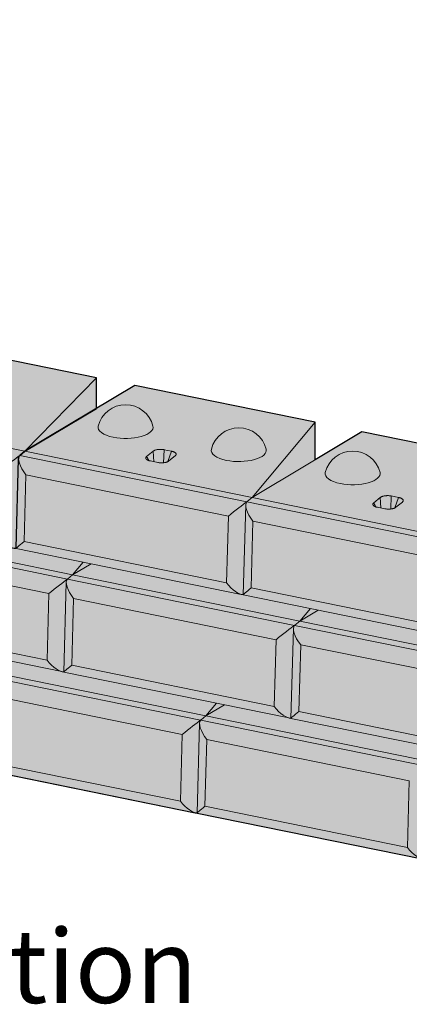
# Model space of a CAD drawing. Units: inches. Extents: x 2227 to 2482, y 3172 to 3502.
# Drawn here: x 2301 to 2321, y 3305 to 3355 of the extents above; entities that cross this region are included whole.
import ezdxf

# ---------------------------------------------------------------- set-up
doc = ezdxf.new("R2010")
doc.units = ezdxf.units.IN
doc.header["$MEASUREMENT"] = 0
for name, color, linetype, lineweight in [('Notes', 7, 'Continuous', 13), ('Redi-Rock Blocks', 7, 'Continuous', 15), ('Shading', 7, 'Continuous', 13)]:
    doc.layers.add(name, color=color, linetype=linetype, lineweight=lineweight)
doc.layers.add('Shading Boundary', color=1, linetype='Continuous', plot=False)
doc.styles.add('Arial', font='arial.ttf', dxfattribs={"height": 2.5})

msp = doc.modelspace()

# ---------------------------------------------------------------- hatches: boundary and pattern name
at = {"layer": 'Shading', "lineweight": 18, "true_color": 0xc7c8ca}
h = msp.add_hatch(color=9, dxfattribs=at)
h.dxf.hatch_style = 1
edge = h.paths.add_edge_path()
edge.add_line((2306.694, 3336.716), (2301.106, 3333.367))
edge.add_line((2301.106, 3333.367), (2300.841, 3333.15))
edge.add_arc((2301.001, 3333), 0.219, 137.0556, 182.9013)
edge.add_line((2300.782, 3332.989), (2300.657, 3328.431))
edge.add_arc((2300.622, 3328.66), 0.231, 270.9936, 278.5037, ccw=False)
edge.add_arc((2300.621, 3328.72), 0.292, 263.6903, 270.9707, ccw=False)
edge.add_arc((2300.63, 3328.799), 0.371, 258.3677, 263.7409, ccw=False)
edge.add_line((2300.555, 3328.436), (2293.801, 3329.815))
edge.add_line((2293.801, 3329.815), (2293.927, 3334.389))
edge.add_line((2293.927, 3334.389), (2293.935, 3334.456))
edge.add_line((2293.935, 3334.456), (2293.954, 3334.508))
edge.add_line((2293.954, 3334.508), (2293.985, 3334.549))
edge.add_line((2293.985, 3334.549), (2294.25, 3334.767))
edge.add_line((2294.25, 3334.767), (2297.459, 3336.689))
edge.add_line((2297.459, 3336.689), (2297.459, 3338.601))
edge.add_line((2297.459, 3338.601), (2292.356, 3339.642))
edge.add_line((2292.356, 3339.642), (2293.828, 3340.844))
edge.add_line((2293.828, 3340.844), (2293.828, 3342.329))
edge.add_line((2293.828, 3342.329), (2293.422, 3342.446))
edge.add_line((2293.422, 3342.446), (2293.422, 3342.717))
edge.add_line((2293.422, 3342.717), (2294.548, 3343.636))
edge.add_line((2294.548, 3343.636), (2294.548, 3344.773))
edge.add_line((2294.548, 3344.773), (2295.737, 3344.607))
edge.add_line((2295.737, 3344.607), (2300.323, 3348.352))
edge.add_line((2300.323, 3348.352), (2300.323, 3349.838))
edge.add_line((2300.323, 3349.838), (2299.918, 3349.955))
edge.add_line((2299.918, 3349.955), (2299.918, 3350.568))
edge.add_line((2299.918, 3350.568), (2300.323, 3350.942))
edge.add_line((2300.323, 3350.942), (2300.323, 3352.953))
edge.add_line((2300.323, 3352.953), (2292.121, 3355.234))
edge.add_line((2292.121, 3355.234), (2291.589, 3355.342))
edge.add_line((2291.589, 3355.342), (2291.527, 3355.349))
edge.add_line((2291.527, 3355.349), (2291.485, 3355.349))
edge.add_line((2291.485, 3355.349), (2291.404, 3355.34))
edge.add_line((2291.404, 3355.34), (2291.35, 3355.327))
edge.add_line((2291.35, 3355.327), (2291.281, 3355.304))
edge.add_line((2291.281, 3355.304), (2291.234, 3355.283))
edge.add_line((2291.234, 3355.283), (2291.189, 3355.26))
edge.add_line((2291.189, 3355.26), (2291.114, 3355.214))
edge.add_line((2291.114, 3355.214), (2291.08, 3355.19))
edge.add_line((2291.08, 3355.19), (2291.042, 3355.16))
edge.add_line((2291.042, 3355.16), (2279.7, 3345.9))
edge.add_line((2279.7, 3345.9), (2279.685, 3345.885))
edge.add_line((2279.685, 3345.885), (2279.674, 3345.867))
edge.add_line((2279.674, 3345.867), (2279.668, 3345.845))
edge.add_line((2279.668, 3345.845), (2279.694, 3345.857))
edge.add_line((2279.694, 3345.857), (2279.714, 3345.866))
edge.add_line((2279.714, 3345.866), (2279.734, 3345.874))
edge.add_line((2279.734, 3345.874), (2279.761, 3345.884))
edge.add_line((2279.761, 3345.884), (2279.784, 3345.891))
edge.add_line((2279.784, 3345.891), (2279.807, 3345.898))
edge.add_line((2279.807, 3345.898), (2279.839, 3345.905))
edge.add_line((2279.839, 3345.905), (2279.867, 3345.91))
edge.add_line((2279.867, 3345.91), (2279.904, 3345.915))
edge.add_line((2279.904, 3345.915), (2279.946, 3345.918))
edge.add_line((2279.946, 3345.918), (2279.991, 3345.916))
edge.add_line((2279.991, 3345.916), (2280.037, 3345.911))
edge.add_line((2280.037, 3345.911), (2280.57, 3345.802))
edge.add_line((2280.57, 3345.802), (2288.772, 3343.521))
edge.add_line((2288.772, 3343.521), (2288.772, 3341.51))
edge.add_line((2288.772, 3341.51), (2288.367, 3341.136))
edge.add_line((2288.367, 3341.136), (2288.367, 3340.523))
edge.add_line((2288.367, 3340.523), (2288.772, 3340.406))
edge.add_line((2288.772, 3340.406), (2288.772, 3340.374))
edge.add_line((2288.772, 3340.374), (2288.287, 3340.473))
edge.add_line((2288.287, 3340.473), (2284.807, 3338.388))
edge.add_line((2284.807, 3338.388), (2282.699, 3337.125))
edge.add_line((2282.699, 3337.125), (2282.434, 3336.907))
edge.add_line((2282.434, 3336.907), (2282.41, 3336.878))
edge.add_line((2282.41, 3336.878), (2282.389, 3336.834))
edge.add_line((2282.389, 3336.834), (2282.377, 3336.779))
edge.add_line((2282.377, 3336.779), (2282.376, 3336.712))
edge.add_line((2282.376, 3336.712), (2282.249, 3332.173))
edge.add_line((2282.249, 3332.173), (2282.249, 3332.173))
edge.add_line((2282.249, 3332.173), (2282.249, 3332.173))
edge.add_line((2282.249, 3332.173), (2282.249, 3332.173))
edge.add_line((2282.249, 3332.173), (2282.25, 3332.172))
edge.add_line((2282.25, 3332.172), (2286.065, 3331.394))
edge.add_line((2286.065, 3331.394), (2292.921, 3329.994))
edge.add_line((2292.921, 3329.994), (2291.981, 3329.431))
edge.add_line((2291.981, 3329.431), (2291.715, 3329.213))
edge.add_line((2291.715, 3329.213), (2291.692, 3329.185))
edge.add_line((2291.692, 3329.185), (2291.673, 3329.146))
edge.add_line((2291.673, 3329.146), (2291.665, 3329.117))
edge.add_line((2291.665, 3329.117), (2291.659, 3329.086))
edge.add_line((2291.659, 3329.086), (2291.657, 3329.053))
edge.add_line((2291.657, 3329.053), (2291.531, 3324.495))
edge.add_line((2291.531, 3324.495), (2291.505, 3324.493))
edge.add_line((2291.505, 3324.493), (2291.467, 3324.494))
edge.add_line((2291.467, 3324.494), (2291.43, 3324.5))
edge.add_line((2291.43, 3324.5), (2284.676, 3325.878))
edge.add_line((2284.676, 3325.878), (2284.675, 3325.894))
edge.add_line((2284.675, 3325.894), (2284.651, 3325.892))
edge.add_line((2284.651, 3325.892), (2284.623, 3325.892))
edge.add_line((2284.623, 3325.892), (2284.591, 3325.896))
edge.add_line((2284.591, 3325.896), (2284.563, 3325.901))
edge.add_line((2284.563, 3325.901), (2276.595, 3327.528))
edge.add_line((2276.595, 3327.528), (2275.655, 3326.964))
edge.add_line((2275.655, 3326.964), (2275.39, 3326.747))
edge.add_line((2275.39, 3326.747), (2275.372, 3326.726))
edge.add_line((2275.372, 3326.726), (2275.355, 3326.697))
edge.add_line((2275.355, 3326.697), (2275.337, 3326.64))
edge.add_line((2275.337, 3326.64), (2275.331, 3326.581))
edge.add_line((2275.331, 3326.581), (2275.205, 3322.013))
edge.add_line((2275.205, 3322.013), (2275.205, 3322.013))
edge.add_line((2275.205, 3322.013), (2275.206, 3322.012))
edge.add_line((2275.206, 3322.012), (2286.656, 3319.675))
edge.add_line((2286.656, 3319.675), (2286.686, 3319.67))
edge.add_line((2286.686, 3319.67), (2286.712, 3319.668))
edge.add_line((2286.712, 3319.668), (2286.739, 3319.668))
edge.add_line((2286.739, 3319.668), (2286.757, 3319.67))
edge.add_line((2286.757, 3319.67), (2286.757, 3319.655))
edge.add_line((2286.757, 3319.655), (2286.757, 3319.655))
edge.add_line((2286.757, 3319.655), (2286.757, 3319.655))
edge.add_line((2286.757, 3319.655), (2286.757, 3319.654))
edge.add_line((2286.757, 3319.654), (2286.757, 3319.654))
edge.add_line((2286.757, 3319.654), (2298.207, 3317.317))
edge.add_line((2298.207, 3317.317), (2298.221, 3317.315))
edge.add_line((2298.221, 3317.315), (2298.233, 3317.313))
edge.add_line((2298.233, 3317.313), (2298.251, 3317.311))
edge.add_line((2298.251, 3317.311), (2298.265, 3317.31))
edge.add_line((2298.265, 3317.31), (2298.28, 3317.31))
edge.add_line((2298.28, 3317.31), (2298.299, 3317.311))
edge.add_line((2298.299, 3317.311), (2298.309, 3317.313))
edge.add_line((2298.309, 3317.313), (2298.308, 3317.297))
edge.add_line((2298.308, 3317.297), (2298.308, 3317.297))
edge.add_line((2298.308, 3317.297), (2298.309, 3317.296))
edge.add_line((2298.309, 3317.296), (2298.309, 3317.296))
edge.add_line((2298.309, 3317.296), (2309.759, 3314.959))
edge.add_line((2309.759, 3314.959), (2309.78, 3314.955))
edge.add_line((2309.78, 3314.955), (2309.797, 3314.953))
edge.add_line((2309.797, 3314.953), (2309.814, 3314.952))
edge.add_line((2309.814, 3314.952), (2309.833, 3314.952))
edge.add_line((2309.833, 3314.952), (2309.852, 3314.953))
edge.add_line((2309.852, 3314.953), (2309.86, 3314.955))
edge.add_line((2309.86, 3314.955), (2309.86, 3314.939))
edge.add_line((2309.86, 3314.939), (2309.86, 3314.939))
edge.add_line((2309.86, 3314.939), (2309.86, 3314.939))
edge.add_line((2309.86, 3314.939), (2309.86, 3314.938))
edge.add_line((2309.86, 3314.938), (2321.31, 3312.601))
edge.add_line((2321.31, 3312.601), (2321.325, 3312.598))
edge.add_line((2321.325, 3312.598), (2321.34, 3312.596))
edge.add_line((2321.34, 3312.596), (2321.364, 3312.594))
edge.add_line((2321.364, 3312.594), (2321.381, 3312.594))
edge.add_line((2321.381, 3312.594), (2321.399, 3312.595))
edge.add_line((2321.399, 3312.595), (2321.412, 3312.597))
edge.add_line((2321.412, 3312.597), (2321.411, 3312.581))
edge.add_line((2321.411, 3312.581), (2321.411, 3312.581))
edge.add_line((2321.411, 3312.581), (2321.411, 3312.581))
edge.add_line((2321.411, 3312.581), (2321.412, 3312.581))
edge.add_line((2321.412, 3312.581), (2321.412, 3312.58))
edge.add_line((2321.412, 3312.58), (2332.862, 3310.243))
edge.add_line((2332.862, 3310.243), (2332.876, 3310.241))
edge.add_line((2332.876, 3310.241), (2332.893, 3310.238))
edge.add_line((2332.893, 3310.238), (2332.906, 3310.237))
edge.add_line((2332.906, 3310.237), (2332.917, 3310.236))
edge.add_line((2332.917, 3310.236), (2332.931, 3310.236))
edge.add_line((2332.931, 3310.236), (2332.942, 3310.237))
edge.add_line((2332.942, 3310.237), (2332.954, 3310.237))
edge.add_line((2332.954, 3310.237), (2332.963, 3310.239))
edge.add_line((2332.963, 3310.239), (2332.963, 3310.224))
edge.add_line((2332.963, 3310.224), (2332.963, 3310.223))
edge.add_line((2332.963, 3310.223), (2332.963, 3310.223))
edge.add_line((2332.963, 3310.223), (2332.963, 3310.223))
edge.add_line((2332.963, 3310.223), (2332.964, 3310.223))
edge.add_line((2332.964, 3310.223), (2344.413, 3307.885))
edge.add_line((2344.413, 3307.885), (2344.436, 3307.881))
edge.add_line((2344.436, 3307.881), (2344.467, 3307.878))
edge.add_line((2344.467, 3307.878), (2344.491, 3307.878))
edge.add_line((2344.491, 3307.878), (2344.515, 3307.881))
edge.add_line((2344.515, 3307.881), (2344.641, 3312.439))
edge.add_line((2344.641, 3312.439), (2344.646, 3312.491))
edge.add_line((2344.646, 3312.491), (2344.658, 3312.536))
edge.add_line((2344.658, 3312.536), (2344.677, 3312.573))
edge.add_line((2344.677, 3312.573), (2344.699, 3312.599))
edge.add_line((2344.699, 3312.599), (2344.964, 3312.817))
edge.add_line((2344.964, 3312.817), (2345.904, 3313.38))
edge.add_line((2345.904, 3313.38), (2349.165, 3312.714))
edge.add_line((2349.165, 3312.714), (2349.286, 3317.225))
edge.add_line((2349.286, 3317.225), (2349.29, 3317.256))
edge.add_line((2349.29, 3317.256), (2349.299, 3317.278))
edge.add_line((2349.299, 3317.278), (2349.309, 3317.29))
edge.add_line((2349.309, 3317.29), (2349.312, 3317.293))
edge.add_line((2349.312, 3317.293), (2349.738, 3317.641))
edge.add_line((2349.738, 3317.641), (2350.478, 3318.245))
edge.add_line((2350.478, 3318.245), (2342.167, 3319.942))
edge.add_line((2342.167, 3319.942), (2342.167, 3319.942))
edge.add_line((2342.167, 3319.942), (2342.167, 3319.942))
edge.add_line((2342.167, 3319.942), (2342.166, 3319.943))
edge.add_line((2342.166, 3319.943), (2342.166, 3319.943))
edge.add_line((2342.166, 3319.943), (2342.167, 3319.958))
edge.add_line((2342.167, 3319.958), (2342.135, 3319.955))
edge.add_line((2342.135, 3319.955), (2342.095, 3319.958))
edge.add_line((2342.095, 3319.958), (2342.012, 3319.974))
edge.add_line((2342.012, 3319.974), (2335.311, 3321.341))
edge.add_line((2335.311, 3321.341), (2335.311, 3321.342))
edge.add_line((2335.311, 3321.342), (2335.311, 3321.342))
edge.add_line((2335.311, 3321.342), (2335.437, 3325.915))
edge.add_line((2335.437, 3325.915), (2335.438, 3325.94))
edge.add_line((2335.438, 3325.94), (2335.448, 3325.993))
edge.add_line((2335.448, 3325.993), (2335.456, 3326.015))
edge.add_line((2335.456, 3326.015), (2335.471, 3326.046))
edge.add_line((2335.471, 3326.046), (2335.495, 3326.076))
edge.add_line((2335.495, 3326.076), (2335.761, 3326.293))
edge.add_line((2335.761, 3326.293), (2338.969, 3328.216))
edge.add_line((2338.969, 3328.216), (2338.969, 3330.127))
edge.add_line((2338.969, 3330.127), (2329.797, 3332))
edge.add_line((2329.797, 3332), (2327.418, 3330.574))
edge.add_line((2327.418, 3330.574), (2327.418, 3332.485))
edge.add_line((2327.418, 3332.485), (2318.245, 3334.358))
edge.add_line((2318.245, 3334.358), (2315.866, 3332.932))
edge.add_line((2315.866, 3332.932), (2315.866, 3334.843))
edge.add_line((2315.866, 3334.843), (2306.694, 3336.716))
at = {"layer": 'Shading', "true_color": 0xd95842}
h = msp.add_hatch(color=13, dxfattribs=at)
h.dxf.hatch_style = 1
edge = h.paths.add_edge_path()
edge.add_line((2299.838, 3338.115), (2294.25, 3334.767))
edge.add_line((2294.25, 3334.767), (2294.002, 3334.564))
edge.add_arc((2294.105, 3334.428), 0.171, 126.954, 154.9824)
edge.add_arc((2294.202, 3334.389), 0.275, 156.1765, 179.9944)
edge.add_line((2293.927, 3334.389), (2293.8, 3329.815))
edge.add_arc((2293.801, 3329.815), 0.000842, 172.892, 263.9886)
edge.add_line((2293.801, 3329.815), (2300.555, 3328.436))
edge.add_arc((2300.619, 3328.723), 0.295, 257.4634, 277.3201)
edge.add_line((2300.657, 3328.431), (2300.782, 3332.984))
edge.add_arc((2301.1, 3332.983), 0.318, 163.6952, 179.8261, ccw=False)
edge.add_line((2300.795, 3333.073), (2300.803, 3333.095))
edge.add_line((2300.803, 3333.095), (2300.814, 3333.116))
edge.add_line((2300.814, 3333.116), (2300.827, 3333.134))
edge.add_line((2300.827, 3333.134), (2300.841, 3333.15))
edge.add_line((2300.841, 3333.15), (2301.106, 3333.367))
edge.add_line((2301.106, 3333.367), (2304.753, 3335.553))
edge.add_line((2304.753, 3335.553), (2304.753, 3337.112))
edge.add_line((2304.753, 3337.112), (2299.838, 3338.115))

# ---------------------------------------------------------------- linework, layer by layer
at = {"layer": 'Redi-Rock Blocks', "linetype": 'Continuous', "extrusion": (6.93889e-17, 0.912871, 0.408248)}
for p, q in [((2299.838, 3338.115), (2304.753, 3337.112)), ((2301.106, 3333.367), (2304.753, 3337.112)), ((2304.753, 3337.112), (2304.753, 3335.553)), ((2301.106, 3333.367), (2306.694, 3336.716)), ((2306.694, 3336.716), (2315.866, 3334.843)), ((2301.106, 3333.367), (2294.25, 3334.767)), ((2301.106, 3333.367), (2294.25, 3334.767)), ((2315.866, 3334.843), (2312.657, 3331.009)), ((2315.866, 3332.932), (2315.866, 3334.843)), ((2312.657, 3331.009), (2318.245, 3334.358)), ((2318.245, 3334.358), (2327.418, 3332.485)), ((2312.39, 3330.792), (2300.841, 3333.15)), ((2301.106, 3333.367), (2300.858, 3333.165)), ((2301.106, 3333.367), (2300.858, 3333.165)), ((2312.657, 3331.009), (2301.106, 3333.367)), ((2312.657, 3331.009), (2301.106, 3333.367)), ((2307.296, 3333.102), (2307.625, 3333.37)), ((2307.66, 3332.836), (2307.625, 3333.37)), ((2308.159, 3332.783), (2308.189, 3333.447)), ((2308.189, 3333.447), (2308.564, 3333.37)), ((2308.376, 3332.841), (2308.564, 3333.37)), ((2308.752, 3333.14), (2308.423, 3332.872)), ((2307.86, 3332.795), (2307.484, 3332.872)), ((2301.06, 3328.765), (2301.153, 3332.165)), ((2301.153, 3332.165), (2311.453, 3330.062)), ((2312.657, 3331.009), (2312.409, 3330.807)), ((2312.657, 3331.009), (2312.409, 3330.807)), ((2324.209, 3328.651), (2312.657, 3331.009)), ((2324.209, 3328.651), (2312.657, 3331.009)), ((2318.848, 3330.744), (2319.177, 3331.012)), ((2319.211, 3330.478), (2319.177, 3331.012)), ((2319.71, 3330.425), (2319.74, 3331.089)), ((2319.74, 3331.089), (2320.116, 3331.012)), ((2319.927, 3330.483), (2320.116, 3331.012)), ((2312.334, 3330.631), (2312.208, 3326.058)), ((2323.942, 3328.434), (2312.392, 3330.792)), ((2319.412, 3330.437), (2319.036, 3330.514)), ((2320.304, 3330.782), (2319.975, 3330.514)), ((2311.453, 3330.062), (2311.359, 3326.663)), ((2312.611, 3326.407), (2312.705, 3329.807)), ((2312.705, 3329.807), (2323.004, 3327.704)), ((2303.265, 3326.856), (2291.715, 3329.213)), ((2303.532, 3327.073), (2291.981, 3329.431)), ((2303.532, 3327.073), (2291.981, 3329.431)), ((2311.359, 3326.663), (2301.06, 3328.765)), ((2292.028, 3328.228), (2302.327, 3326.126)), ((2312.107, 3326.078), (2300.657, 3328.415)), ((2304.072, 3327.718), (2303.532, 3327.073)), ((2303.532, 3327.073), (2304.472, 3327.636)), ((2303.532, 3327.073), (2303.284, 3326.87)), ((2303.532, 3327.073), (2303.284, 3326.87)), ((2315.084, 3324.715), (2303.532, 3327.073)), ((2315.084, 3324.715), (2303.532, 3327.073)), ((2303.209, 3326.695), (2303.082, 3322.122)), ((2314.816, 3324.498), (2303.267, 3326.855)), ((2302.327, 3326.126), (2302.233, 3322.727)), ((2323.658, 3323.72), (2312.208, 3326.057)), ((2322.91, 3324.305), (2312.611, 3326.407)), ((2303.486, 3322.471), (2303.58, 3325.87)), ((2303.58, 3325.87), (2313.879, 3323.768)), ((2315.623, 3325.36), (2315.084, 3324.715)), ((2315.084, 3324.715), (2316.024, 3325.278)), ((2302.981, 3322.142), (2291.531, 3324.479)), ((2302.233, 3322.727), (2291.934, 3324.829)), ((2326.368, 3322.14), (2314.819, 3324.498)), ((2315.084, 3324.715), (2314.836, 3324.512)), ((2315.084, 3324.715), (2314.836, 3324.512)), ((2326.635, 3322.357), (2315.084, 3324.715)), ((2326.635, 3322.357), (2315.084, 3324.715)), ((2314.76, 3324.337), (2314.634, 3319.764)), ((2313.879, 3323.768), (2313.785, 3320.369)), ((2315.037, 3320.113), (2315.131, 3323.513)), ((2315.131, 3323.513), (2325.43, 3321.41)), ((2313.785, 3320.369), (2303.486, 3322.471)), ((2310.042, 3319.673), (2298.493, 3322.031)), ((2310.31, 3319.89), (2298.758, 3322.248)), ((2310.31, 3319.89), (2298.758, 3322.248)), ((2314.533, 3319.784), (2303.083, 3322.121)), ((2298.806, 3321.046), (2309.105, 3318.944)), ((2310.849, 3320.536), (2310.31, 3319.89)), ((2310.31, 3319.89), (2311.25, 3320.454)), ((2325.336, 3318.011), (2315.037, 3320.113)), ((2309.986, 3319.513), (2309.86, 3314.939)), ((2321.594, 3317.315), (2310.045, 3319.673)), ((2310.31, 3319.89), (2310.062, 3319.688)), ((2310.31, 3319.89), (2310.062, 3319.688)), ((2321.861, 3317.533), (2310.31, 3319.89)), ((2321.861, 3317.533), (2310.31, 3319.89)), ((2326.084, 3317.426), (2314.634, 3319.763)), ((2309.105, 3318.944), (2309.011, 3315.544)), ((2310.263, 3315.288), (2310.357, 3318.688)), ((2310.357, 3318.688), (2320.656, 3316.586)), ((2309.011, 3315.544), (2298.712, 3317.646)), ((2309.759, 3314.959), (2298.309, 3317.296)), ((2320.656, 3316.586), (2320.562, 3313.186)), ((2321.31, 3312.601), (2309.86, 3314.938)), ((2320.562, 3313.186), (2310.263, 3315.288))]:
    msp.add_line(p, q, dxfattribs=at)
at = {"layer": 'Redi-Rock Blocks', "linetype": 'Continuous'}
for centre in [(2306.224, 3334.303), (2311.984, 3333.128), (2317.776, 3331.945)]:
    msp.add_arc(centre, 1.435, 13.9139, 166.0861, dxfattribs=at)
for centre, major_axis, ratio, start_param, end_param in [((2306.224, 3334.591), (1.4, 0), 0.408248, 3.040799, 4.248741), ((2306.224, 3334.591), (1.4, 0), 0.408248, 4.248741, 6.383979), ((2311.984, 3333.415), (1.4, 0), 0.408248, 3.040799, 4.248741), ((2311.984, 3333.415), (1.4, 0), 0.408248, 4.248741, 6.383979), ((2300.214, 3332.639), (0.716, 0.568), 0.027991, 0.48715, 2.000318), ((2301.466, 3332.383), (0.615, -0.775), 0.384653, 3.175719, 4.688887), ((2300.232, 3333.292), (-0.7, 0), 0.408655, 2.619385, 2.677014), ((2301.484, 3333.037), (-0.7, 0), 0.408655, 5.818606, 5.876235), ((2317.776, 3332.233), (1.4, 0), 0.408248, 3.040799, 4.248741), ((2317.776, 3332.233), (1.4, 0), 0.408248, 4.248741, 6.383979), ((2311.765, 3330.281), (0.716, 0.568), 0.027991, 0.48715, 2.000318), ((2313.017, 3330.025), (0.615, -0.775), 0.384653, 3.175719, 4.688887), ((2311.783, 3330.935), (-0.7, 0), 0.408655, 2.619385, 2.677014), ((2313.036, 3330.679), (-0.7, 0), 0.408655, 5.818606, 5.876235), ((2301.372, 3328.984), (0.716, 0.568), 0.027991, 2.000318, 3.165095), ((2302.64, 3326.344), (0.716, 0.568), 0.027991, 0.48715, 2.000318), ((2303.892, 3326.089), (0.615, -0.775), 0.384653, 3.175719, 4.688887), ((2302.658, 3326.998), (-0.7, 0), 0.408655, 2.619385, 2.677014), ((2303.91, 3326.743), (-0.7, 0), 0.408655, 5.818606, 5.876235), ((2311.671, 3326.881), (-0.615, 0.775), 0.384653, 1.547294, 2.924711), ((2312.924, 3326.626), (0.716, 0.568), 0.027991, 2.000318, 3.165095), ((2314.191, 3323.987), (0.716, 0.568), 0.027991, 0.48715, 2.000318), ((2315.444, 3323.731), (0.615, -0.775), 0.384653, 3.175719, 4.688887), ((2314.209, 3324.64), (-0.7, 0), 0.408655, 2.619385, 2.677014), ((2315.462, 3324.385), (-0.7, 0), 0.408655, 5.818606, 5.876235), ((2302.546, 3322.945), (-0.615, 0.775), 0.384653, 1.547294, 2.924711), ((2303.798, 3322.689), (0.716, 0.568), 0.027991, 2.000318, 3.165095), ((2314.097, 3320.587), (-0.615, 0.775), 0.384653, 1.547294, 2.924711), ((2315.35, 3320.331), (0.716, 0.568), 0.027991, 2.000318, 3.165095), ((2309.417, 3319.162), (0.716, 0.568), 0.027991, 0.48715, 2.000318), ((2310.67, 3318.906), (0.615, -0.775), 0.384653, 3.175719, 4.688887), ((2309.435, 3319.816), (-0.7, 0), 0.408655, 2.619385, 2.677014), ((2310.688, 3319.56), (-0.7, 0), 0.408655, 5.818606, 5.876235), ((2309.323, 3315.762), (-0.615, 0.775), 0.384653, 1.547294, 2.924711), ((2310.576, 3315.507), (0.716, 0.568), 0.027991, 2.000318, 3.165095), ((2320.875, 3313.405), (-0.615, 0.775), 0.384653, 1.547294, 2.924711)]:
    msp.add_ellipse(centre, major_axis=major_axis, ratio=ratio, start_param=start_param, end_param=end_param, dxfattribs=at)
for points in [[(2307.296, 3333.102), (2307.289, 3333.096), (2307.277, 3333.084), (2307.262, 3333.064), (2307.253, 3333.044), (2307.251, 3333.022), (2307.255, 3333.001), (2307.266, 3332.979), (2307.283, 3332.959), (2307.306, 3332.941), (2307.332, 3332.924), (2307.362, 3332.909), (2307.394, 3332.897), (2307.426, 3332.886), (2307.456, 3332.878), (2307.475, 3332.874), (2307.484, 3332.872)], [(2307.402, 3332.894), (2307.367, 3332.963), (2307.332, 3333.033), (2307.296, 3333.102)], [(2308.752, 3333.14), (2308.759, 3333.146), (2308.772, 3333.158), (2308.786, 3333.178), (2308.795, 3333.199), (2308.798, 3333.22), (2308.793, 3333.242), (2308.782, 3333.263), (2308.765, 3333.283), (2308.743, 3333.302), (2308.716, 3333.318), (2308.687, 3333.333), (2308.655, 3333.346), (2308.623, 3333.356), (2308.592, 3333.364), (2308.573, 3333.369), (2308.564, 3333.37)], [(2320.304, 3330.782), (2320.311, 3330.788), (2320.324, 3330.8), (2320.338, 3330.82), (2320.347, 3330.841), (2320.349, 3330.862), (2320.345, 3330.884), (2320.334, 3330.905), (2320.317, 3330.925), (2320.295, 3330.944), (2320.268, 3330.96), (2320.238, 3330.975), (2320.207, 3330.988), (2320.175, 3330.998), (2320.144, 3331.006), (2320.125, 3331.011), (2320.116, 3331.012)], [(2318.848, 3330.744), (2318.841, 3330.738), (2318.828, 3330.726), (2318.814, 3330.707), (2318.805, 3330.686), (2318.803, 3330.664), (2318.807, 3330.643), (2318.818, 3330.622), (2318.835, 3330.601), (2318.857, 3330.583), (2318.884, 3330.566), (2318.914, 3330.551), (2318.945, 3330.539), (2318.977, 3330.528), (2319.008, 3330.52), (2319.027, 3330.516), (2319.036, 3330.514)], [(2318.954, 3330.536), (2318.918, 3330.605), (2318.883, 3330.675), (2318.848, 3330.744)]]:
    msp.add_open_spline(points, degree=3, dxfattribs=at)
for points in [[(2308.189, 3333.447), (2308.18, 3333.449), (2308.16, 3333.453), (2308.114, 3333.459), (2308.058, 3333.464), (2307.996, 3333.466), (2307.947, 3333.464), (2307.897, 3333.46), (2307.847, 3333.454), (2307.799, 3333.445), (2307.754, 3333.433), (2307.714, 3333.419), (2307.678, 3333.404), (2307.648, 3333.388), (2307.632, 3333.376), (2307.625, 3333.37)], [(2307.86, 3332.795), (2307.869, 3332.793), (2307.889, 3332.79), (2307.935, 3332.783), (2307.991, 3332.778), (2308.053, 3332.777), (2308.102, 3332.778), (2308.152, 3332.782), (2308.202, 3332.789), (2308.249, 3332.798), (2308.294, 3332.809), (2308.335, 3332.823), (2308.371, 3332.838), (2308.4, 3332.855), (2308.416, 3332.866), (2308.423, 3332.872)], [(2319.74, 3331.089), (2319.731, 3331.091), (2319.712, 3331.095), (2319.665, 3331.101), (2319.61, 3331.106), (2319.547, 3331.108), (2319.498, 3331.106), (2319.448, 3331.102), (2319.399, 3331.096), (2319.351, 3331.087), (2319.306, 3331.075), (2319.265, 3331.061), (2319.23, 3331.046), (2319.2, 3331.03), (2319.184, 3331.018), (2319.177, 3331.012)], [(2319.412, 3330.437), (2319.42, 3330.435), (2319.44, 3330.432), (2319.486, 3330.425), (2319.542, 3330.42), (2319.604, 3330.419), (2319.653, 3330.42), (2319.703, 3330.424), (2319.753, 3330.431), (2319.801, 3330.44), (2319.846, 3330.451), (2319.886, 3330.465), (2319.922, 3330.48), (2319.952, 3330.497), (2319.968, 3330.508), (2319.975, 3330.514)]]:
    msp.add_open_spline(points, degree=3, knots=[0, 0, 0, 0, 0.071429, 0.142857, 0.285714, 0.357143, 0.428571, 0.5, 0.571429, 0.642857, 0.714286, 0.785714, 0.857143, 0.928571, 1, 1, 1, 1], dxfattribs=at)
at = {"layer": 'Shading Boundary'}
msp.add_lwpolyline([(2299.838, 3338.115), (2294.25, 3334.767), (2294.002, 3334.564, 0.12291), (2293.95, 3334.5, 0.104301), (2293.927, 3334.389), (2293.8, 3329.815, 0.41983), (2293.801, 3329.815), (2300.555, 3328.436, 0.086858), (2300.657, 3328.431), (2300.782, 3332.984, -0.070501), (2300.795, 3333.073), (2300.803, 3333.095), (2300.814, 3333.116), (2300.827, 3333.134), (2300.841, 3333.15), (2301.106, 3333.367), (2304.753, 3335.553), (2304.753, 3337.112)], format="xyb", close=True, dxfattribs=at)
msp.add_lwpolyline([(2327.418, 3332.485), (2318.245, 3334.358), (2315.866, 3332.932), (2315.866, 3334.843), (2306.694, 3336.716), (2301.106, 3333.367), (2300.841, 3333.15, 0.202752), (2300.782, 3332.989)], format="xyb", dxfattribs=at)
msp.add_lwpolyline([(2298.309, 3317.296), (2309.759, 3314.959), (2309.78, 3314.955), (2309.797, 3314.953), (2309.814, 3314.952), (2309.833, 3314.952), (2309.852, 3314.953), (2309.86, 3314.955), (2309.86, 3314.939), (2309.86, 3314.939), (2309.86, 3314.939), (2309.86, 3314.938), (2321.31, 3312.601)], dxfattribs=at)

# ---------------------------------------------------------------- texts
at = {"layer": 'Notes', "insert": (2263.512, 3310.291), "char_height": 3.75, "width": 76.32161, "attachment_point": 1, "line_spacing_factor": 1.1, "style": 'Arial'}
msp.add_mtext('\\A1;{\\fArial|b1|i0|c0|p34;3\\H0.7x;\\Srd^ ;\\H1.4286x; Row Installation}', dxfattribs=at)

doc.saveas('drawing.dxf')
